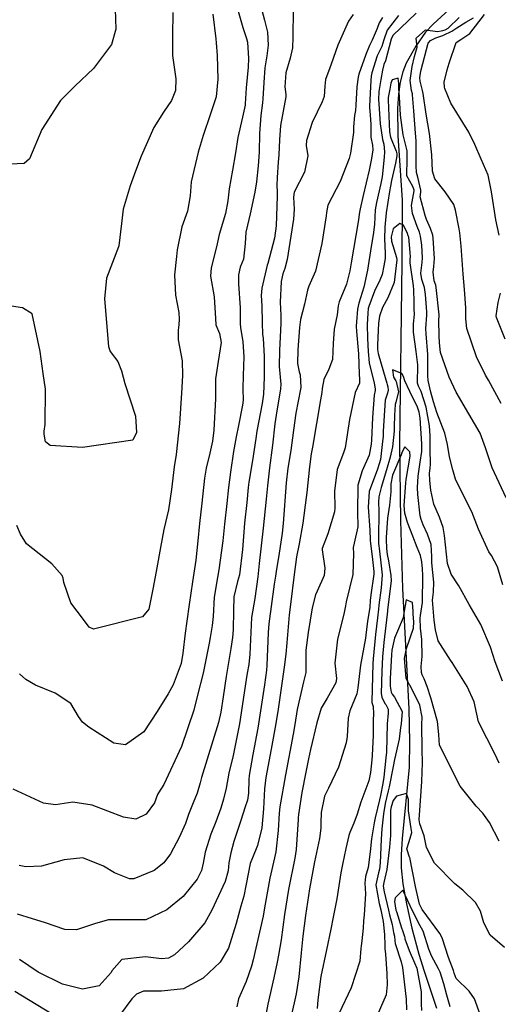
# Model space of a CAD drawing. Units: inches. Extents: x 1171772 to 1177772, y 561457 to 565458.
# Drawn here: x 1175476 to 1175623, y 562419 to 562723 of the extents above; entities that cross this region are included whole.
import ezdxf

# ---------------------------------------------------------------- set-up
doc = ezdxf.new("R2010")
doc.units = ezdxf.units.IN
doc.header["$MEASUREMENT"] = 0
doc.layers.add('HYDRO-Single Line Stream', color=7, linetype='Continuous', true_color=0x748da4)
doc.layers.add('Undefined', color=7, linetype='Continuous', true_color=0x748da4)

msp = doc.modelspace()

# ---------------------------------------------------------------- linework, layer by layer
at = {"layer": 'HYDRO-Single Line Stream'}
msp.add_lwpolyline([(1175610.64, 562728.13), (1175603.19, 562721.3), (1175600.76, 562718.79), (1175597.78, 562714.51), (1175594.85, 562709.27), (1175593.78, 562706.57), (1175592.98, 562703.35), (1175592.45, 562699.65), (1175592.18, 562695.38), (1175592.3, 562686.82), (1175593.57, 562667.02), (1175593.56, 562647.75), (1175592.75, 562591.76), (1175593.08, 562568.18), (1175593.68, 562547.21), (1175595.69, 562510.01), (1175595.92, 562499.85), (1175595.74, 562492.07), (1175593.63, 562470), (1175593.34, 562464.95), (1175593.34, 562461), (1175593.83, 562456.09), (1175594.93, 562449.87), (1175596.61, 562442.34), (1175598.72, 562434.31), (1175600.35, 562429.06), (1175604.19, 562417.64)], dxfattribs=at)
at = {"layer": 'Undefined'}
for points, elevation in [([(1175617.7, 562415.74), (1175615.92, 562420.52), (1175614.22, 562422.91), (1175610.29, 562426.8), (1175609.63, 562428.45), (1175609.39, 562429.29), (1175608.38, 562432.01), (1175607.88, 562433.3), (1175605.91, 562439.36), (1175605.23, 562440.69), (1175599.8, 562448.12), (1175598.96, 562449.82), (1175597.69, 562455.27), (1175595.94, 562464.14), (1175595.87, 562464.31), (1175595.04, 562466.83), (1175595.8, 562469.16), (1175596.59, 562471.84), (1175596.43, 562473.15), (1175595.61, 562478.6), (1175595.58, 562482.03), (1175594.96, 562483.89), (1175591.88, 562483.09), (1175590.86, 562481.79), (1175590.21, 562479.8), (1175590.06, 562478.74), (1175589.98, 562470.89), (1175589.94, 562469.87), (1175589.74, 562467.34), (1175588.86, 562460.42), (1175587.95, 562456.46), (1175587.78, 562455.28), (1175588.04, 562453.56), (1175589.36, 562447.97), (1175589.73, 562446.47), (1175590.49, 562443.51), (1175590.98, 562441.05), (1175591.2, 562439.92), (1175591.33, 562438.45), (1175591.45, 562437.59), (1175593.34, 562432.02), (1175593.76, 562430.23), (1175594.88, 562420.49), (1175594.95, 562417.16)], 228), ([(1175608.4, 562418.07), (1175607.38, 562421.7), (1175606.45, 562425.15), (1175605.28, 562428.81), (1175604.8, 562429.87), (1175602.65, 562433.84), (1175601.85, 562435.91), (1175600.04, 562441.47), (1175598.65, 562444), (1175596.04, 562449.29), (1175593.85, 562454.06), (1175591.42, 562451.76), (1175591.3, 562450.57), (1175591.69, 562447.96), (1175591.82, 562447.48), (1175593.42, 562442.52), (1175593.69, 562441.7), (1175594.35, 562439.85), (1175594.44, 562439.35), (1175594.48, 562439.06), (1175595.8, 562435.43), (1175597.45, 562431.63), (1175598.17, 562430), (1175599.47, 562422.72), (1175599.51, 562419), (1175599.54, 562416.96)], 226)]:
    msp.add_lwpolyline(points, dxfattribs=dict(at, elevation=elevation))
for points in [[(1175549.46, 562729.16, 250), (1175551.19, 562722.52, 250), (1175552.05, 562718.79, 250), (1175552.25, 562714.83, 250), (1175551.86, 562711.53, 250), (1175551.29, 562707.79, 250), (1175550.94, 562703.31, 250), (1175550.69, 562698.21, 250), (1175550.56, 562696.99, 250), (1175550.03, 562693.13, 250), (1175549.63, 562687.55, 250), (1175549.52, 562681.78, 250), (1175549.26, 562677.57, 250), (1175548.66, 562672.65, 250), (1175548.16, 562669.44, 250), (1175546.74, 562662.76, 250), (1175545.88, 562659.26, 250), (1175545.42, 562657.06, 250), (1175545.21, 562653.57, 250), (1175544.65, 562648.73, 250), (1175543.72, 562646.35, 250), (1175543.12, 562643.99, 250), (1175543.2, 562641.16, 250), (1175543.62, 562633.73, 250), (1175543.64, 562628.87, 250), (1175543.76, 562627.67, 250), (1175544.54, 562623.3, 250), (1175544.85, 562618.67, 250), (1175544.59, 562612.93, 250), (1175544.54, 562608.72, 250), (1175544.55, 562605.29, 250), (1175544.39, 562603.78, 250), (1175543.11, 562597.46, 250), (1175542.42, 562593.91, 250), (1175541.64, 562589.41, 250), (1175540.64, 562583.09, 250), (1175540.11, 562578.28, 250), (1175539.6, 562573.4, 250), (1175538.8, 562566.98, 250), (1175538.29, 562561.84, 250), (1175537.12, 562552.94, 250), (1175536.64, 562550.61, 250), (1175535.68, 562544.49, 250), (1175535.31, 562538.52, 250), (1175535.05, 562535.79, 250), (1175534.42, 562532.08, 250), (1175534.12, 562530.28, 250), (1175532.25, 562521.06, 250), (1175530.56, 562514.29, 250), (1175529.34, 562509.63, 250), (1175525.58, 562498.4, 250), (1175520.11, 562486.74, 250), (1175518.5, 562484.17, 250), (1175518.22, 562483.63, 250), (1175517.23, 562481, 250), (1175514.68, 562477.52, 250), (1175511.51, 562476.02, 250), (1175507.65, 562476.6, 250), (1175498.04, 562480.33, 250), (1175492.05, 562481.28, 250), (1175486.78, 562480.39, 250), (1175483.08, 562480.93, 250), (1175473.64, 562485.28, 250)], [(1175542.44, 562727.4, 252), (1175544.47, 562720.28, 252), (1175545.63, 562716.81, 252), (1175545.92, 562715.75, 252), (1175546.28, 562710.7, 252), (1175546.09, 562708.03, 252), (1175545.52, 562701.66, 252), (1175545.22, 562696.73, 252), (1175545.18, 562696.33, 252), (1175544.39, 562692.55, 252), (1175543, 562686.34, 252), (1175542.24, 562681.63, 252), (1175541.32, 562676.21, 252), (1175540.24, 562670.49, 252), (1175539.85, 562666.78, 252), (1175539.1, 562662.91, 252), (1175537.24, 562656.39, 252), (1175536.42, 562652.63, 252), (1175534.77, 562646.12, 252), (1175534.55, 562643.56, 252), (1175535.66, 562637.14, 252), (1175536.02, 562630.48, 252), (1175536.21, 562628.5, 252), (1175537.32, 562625.87, 252), (1175537.82, 562623.11, 252), (1175536.87, 562617.25, 252), (1175536.09, 562611.85, 252), (1175536.02, 562607.79, 252), (1175536.02, 562605.7, 252), (1175535.53, 562596.03, 252), (1175535.1, 562592.65, 252), (1175534.33, 562588.88, 252), (1175533.22, 562584.26, 252), (1175532.72, 562581.24, 252), (1175531.87, 562573.47, 252), (1175531.11, 562567.27, 252), (1175530.6, 562561.91, 252), (1175530.04, 562555.92, 252), (1175529.01, 562549.21, 252), (1175527.9, 562542.25, 252), (1175527.18, 562537.12, 252), (1175526.69, 562533.42, 252), (1175526.03, 562527.21, 252), (1175525.43, 562524.02, 252), (1175523.04, 562517.48, 252), (1175521.43, 562514.63, 252), (1175518.06, 562509.17, 252), (1175513.98, 562502.91, 252), (1175508.35, 562498.95, 252), (1175504.73, 562499.5, 252), (1175496.99, 562504.38, 252), (1175495.01, 562505.96, 252), (1175493.81, 562507.64, 252), (1175491.47, 562511.71, 252), (1175486.59, 562514.9, 252), (1175480.56, 562517.35, 252), (1175477.56, 562519.07, 252), (1175475.66, 562520.88, 252)], [(1175522.88, 562724.88, 256), (1175522.85, 562717.73, 256), (1175522.85, 562711.66, 256), (1175523.88, 562704.37, 256), (1175523.78, 562700.78, 256), (1175522.52, 562697.7, 256), (1175520.06, 562694.13, 256), (1175517.05, 562689.38, 256), (1175513.11, 562680.53, 256), (1175511.41, 562675.92, 256), (1175509.77, 562671.39, 256), (1175507.6, 562664.19, 256), (1175507.06, 562659.78, 256), (1175506.28, 562652.88, 256), (1175506.2, 562652.61, 256), (1175502.48, 562642.88, 256), (1175501.86, 562636.56, 256), (1175503.04, 562621.84, 256), (1175503.59, 562620.33, 256), (1175505.95, 562617.16, 256), (1175507.06, 562614.32, 256), (1175508.08, 562610.41, 256), (1175511.35, 562600.31, 256), (1175511.66, 562595.28, 256), (1175510.54, 562592.97, 256), (1175495.1, 562590.65, 256), (1175485.14, 562591.29, 256), (1175483.67, 562592.47, 256), (1175483.22, 562594.77, 256), (1175483.27, 562595.67, 256), (1175483.5, 562597.75, 256), (1175483.62, 562608.64, 256), (1175482.89, 562613.46, 256), (1175481.97, 562620.25, 256), (1175479.49, 562631.86, 256), (1175476.59, 562633.73, 256), (1175471.81, 562634.52, 256)], [(1175505.12, 562725.9, 258), (1175505.38, 562719.76, 258), (1175504, 562714.96, 258), (1175498.46, 562707.6, 258), (1175492.83, 562702.24, 258), (1175488.32, 562697.78, 258), (1175482.5, 562688.81, 258), (1175478.71, 562679.73, 258), (1175477.03, 562678.28, 258), (1175472.71, 562678.09, 258)], [(1175535.23, 562724.4, 254), (1175536.15, 562716.71, 254), (1175536.27, 562715.55, 254), (1175536.6, 562711.65, 254), (1175536.83, 562704.33, 254), (1175536.22, 562698.86, 254), (1175534.45, 562693.29, 254), (1175532.31, 562686.98, 254), (1175530.75, 562681.76, 254), (1175528.57, 562672.61, 254), (1175528.22, 562668.34, 254), (1175527.4, 562663.58, 254), (1175525.7, 562658.79, 254), (1175524.22, 562651.7, 254), (1175524.05, 562649.59, 254), (1175523.43, 562643.92, 254), (1175523.69, 562637.7, 254), (1175524.74, 562632.3, 254), (1175524.89, 562630.3, 254), (1175524.77, 562628.53, 254), (1175524.51, 562626.84, 254), (1175524.57, 562623.91, 254), (1175525.79, 562617.44, 254), (1175525.94, 562612.88, 254), (1175525.59, 562607.42, 254), (1175525.01, 562598.09, 254), (1175523.95, 562588.55, 254), (1175523.34, 562584.7, 254), (1175522.53, 562577.71, 254), (1175521.58, 562571.43, 254), (1175520.18, 562565.39, 254), (1175519.09, 562559.77, 254), (1175517.99, 562553.55, 254), (1175516.88, 562547.48, 254), (1175515.5, 562540.77, 254), (1175513.56, 562538.42, 254), (1175498.48, 562534.66, 254), (1175497.15, 562535.27, 254), (1175495.33, 562537.57, 254), (1175491.47, 562542.79, 254), (1175489.33, 562548.97, 254), (1175489.12, 562550.32, 254), (1175488.83, 562551.17, 254), (1175485.61, 562554.8, 254), (1175477.79, 562560.94, 254), (1175475.9, 562563.92, 254), (1175474.8, 562566.56, 254)], [(1175578.51, 562724.3, 246), (1175577.02, 562722.16, 246), (1175573.78, 562714.82, 246), (1175571.77, 562708.94, 246), (1175571.35, 562707.83, 246), (1175570.01, 562704.26, 246), (1175569.79, 562702.12, 246), (1175569.52, 562698.93, 246), (1175568.93, 562697.3, 246), (1175565.91, 562690.95, 246), (1175564.15, 562685.42, 246), (1175564.05, 562683.83, 246), (1175564.52, 562680.67, 246), (1175563.55, 562675.57, 246), (1175560.34, 562669.46, 246), (1175560.08, 562667.91, 246), (1175560.28, 562664.24, 246), (1175560.13, 562661.08, 246), (1175558.16, 562648.67, 246), (1175557.43, 562645.94, 246), (1175556.85, 562644.28, 246), (1175556.28, 562641.86, 246), (1175555.96, 562635.47, 246), (1175556.16, 562631.41, 246), (1175556.21, 562629.17, 246), (1175556.12, 562626.74, 246), (1175555.79, 562620.7, 246), (1175555.74, 562615.61, 246), (1175556.16, 562610.17, 246), (1175556.13, 562608.78, 246), (1175554.77, 562600.69, 246), (1175554.36, 562598.01, 246), (1175553.61, 562591.39, 246), (1175552.75, 562584.42, 246), (1175552.09, 562578.86, 246), (1175551.72, 562574.73, 246), (1175550.77, 562565.82, 246), (1175549.5, 562554.92, 246), (1175549.1, 562550.79, 246), (1175548.15, 562544.09, 246), (1175547.14, 562538.21, 246), (1175546.91, 562533.66, 246), (1175546.7, 562526.89, 246), (1175546.31, 562523.76, 246), (1175545.85, 562521.05, 246), (1175545.56, 562519.08, 246), (1175543.47, 562505.43, 246), (1175541.5, 562495.64, 246), (1175540.21, 562490.17, 246), (1175539.31, 562485.53, 246), (1175538.56, 562482.12, 246), (1175537.72, 562479.41, 246), (1175536.15, 562475.22, 246), (1175534.58, 562471.34, 246), (1175532.84, 562465.8, 246), (1175532.25, 562462.46, 246), (1175531.74, 562460.21, 246), (1175530.44, 562457.48, 246), (1175526.08, 562452.09, 246), (1175521.09, 562448.05, 246), (1175514.58, 562444.99, 246), (1175508.82, 562444.93, 246), (1175503.07, 562444.95, 246), (1175499.06, 562443.76, 246), (1175493.2, 562441.86, 246), (1175489.57, 562441.97, 246), (1175483.36, 562444.15, 246), (1175479.69, 562445.22, 246), (1175475.04, 562446.66, 246)], [(1175559.98, 562725.7, 248), (1175559.95, 562717.28, 248), (1175559.77, 562713.93, 248), (1175559.06, 562710.77, 248), (1175557.74, 562706.26, 248), (1175557.42, 562701.97, 248), (1175557.73, 562699.58, 248), (1175557.73, 562698.82, 248), (1175556.15, 562690.06, 248), (1175555.76, 562685.64, 248), (1175555.59, 562680.99, 248), (1175555.42, 562678.7, 248), (1175555.05, 562673.94, 248), (1175554.99, 562671.47, 248), (1175555.06, 562669.51, 248), (1175555.1, 562668.2, 248), (1175554.8, 562659.02, 248), (1175554.23, 562655.22, 248), (1175552.15, 562647.47, 248), (1175552, 562646.95, 248), (1175550.31, 562639.85, 248), (1175550.14, 562637.6, 248), (1175550.33, 562634.36, 248), (1175550.46, 562629.14, 248), (1175550.6, 562625.62, 248), (1175550.73, 562624.25, 248), (1175551.04, 562618.87, 248), (1175551.03, 562614.18, 248), (1175551.03, 562612.39, 248), (1175550.85, 562607.17, 248), (1175550.44, 562604.24, 248), (1175548.85, 562595.72, 248), (1175548.51, 562593.48, 248), (1175547.52, 562586.71, 248), (1175546.35, 562579.97, 248), (1175546.15, 562578.37, 248), (1175545.73, 562573.73, 248), (1175545.05, 562567.34, 248), (1175544.66, 562563.17, 248), (1175544.4, 562559.16, 248), (1175543.45, 562551.35, 248), (1175542.88, 562549.35, 248), (1175541.75, 562544.59, 248), (1175541.57, 562540.36, 248), (1175541.55, 562534.38, 248), (1175541.34, 562532.05, 248), (1175540.79, 562528.62, 248), (1175539.33, 562520, 248), (1175538.4, 562513.76, 248), (1175537.69, 562509.06, 248), (1175536.95, 562505.83, 248), (1175531.75, 562488.89, 248), (1175531.33, 562487.19, 248), (1175530.4, 562484.02, 248), (1175529.13, 562481.02, 248), (1175527.79, 562477.41, 248), (1175526.8, 562474.7, 248), (1175524.89, 562470.3, 248), (1175522.16, 562465.3, 248), (1175520.11, 562462.49, 248), (1175517.19, 562460.15, 248), (1175510.91, 562457.56, 248), (1175509.59, 562457.57, 248), (1175504.91, 562459.49, 248), (1175501.55, 562461.54, 248), (1175495.2, 562464.07, 248), (1175489.42, 562463.46, 248), (1175482.43, 562461.5, 248), (1175477.55, 562461.25, 248), (1175475.56, 562461.7, 248)], [(1175587.56, 562723.32, 244), (1175586.57, 562721.67, 244), (1175585.93, 562719.98, 244), (1175584.35, 562716.31, 244), (1175583.53, 562714.7, 244), (1175582.44, 562711.92, 244), (1175580.26, 562705.84, 244), (1175580.01, 562704.91, 244), (1175579.68, 562701.96, 244), (1175579.38, 562696.29, 244), (1175579.21, 562694.66, 244), (1175578.88, 562693.07, 244), (1175578.58, 562689.56, 244), (1175578.58, 562687.88, 244), (1175577.72, 562681.51, 244), (1175577.28, 562679.82, 244), (1175574.52, 562672.7, 244), (1175570.73, 562665.41, 244), (1175570.28, 562663.17, 244), (1175570.23, 562662.19, 244), (1175568.85, 562653.65, 244), (1175566.85, 562645.1, 244), (1175564.86, 562640.44, 244), (1175564.45, 562639.26, 244), (1175563.51, 562634.88, 244), (1175562.31, 562630.19, 244), (1175561.94, 562627.68, 244), (1175561.49, 562620.77, 244), (1175561.37, 562616.62, 244), (1175561.91, 562614.02, 244), (1175562.18, 562613.04, 244), (1175562.34, 562609.18, 244), (1175562.28, 562608.67, 244), (1175560.88, 562601.26, 244), (1175560.07, 562596.05, 244), (1175559.24, 562589.79, 244), (1175558.37, 562584.32, 244), (1175557.8, 562579.73, 244), (1175556.93, 562567.19, 244), (1175556.64, 562564.26, 244), (1175555.57, 562557.34, 244), (1175554.84, 562553.12, 244), (1175554.52, 562551.01, 244), (1175554.2, 562548.47, 244), (1175552.54, 562536.3, 244), (1175552.32, 562533.64, 244), (1175551.93, 562523.4, 244), (1175551.8, 562522.01, 244), (1175551.14, 562517.47, 244), (1175549.1, 562504.11, 244), (1175547.58, 562495.99, 244), (1175546.42, 562489.44, 244), (1175546.36, 562488.23, 244), (1175546.27, 562484.07, 244), (1175545.88, 562481.9, 244), (1175545.2, 562479.84, 244), (1175543.83, 562475.57, 244), (1175541.75, 562469.14, 244), (1175540.76, 562465.66, 244), (1175540.2, 562462.53, 244), (1175539.92, 562460.04, 244), (1175539.08, 562456.74, 244), (1175534.95, 562447.89, 244), (1175532.78, 562444.02, 244), (1175527.75, 562438.15, 244), (1175523.43, 562434.18, 244), (1175521.56, 562433.13, 244), (1175519.43, 562432.93, 244), (1175514.48, 562433.49, 244), (1175507.18, 562432.75, 244), (1175504.12, 562429.16, 244), (1175503.86, 562428.67, 244), (1175500.2, 562424.59, 244), (1175495.02, 562423.51, 244), (1175488.93, 562425.09, 244), (1175481.44, 562428.76, 244), (1175475.59, 562432.71, 244)], [(1175592.45, 562723.98, 242), (1175588.97, 562719.42, 242), (1175587.96, 562716.47, 242), (1175587.35, 562714.43, 242), (1175585.94, 562711.55, 242), (1175584.27, 562706.26, 242), (1175584.08, 562705.26, 242), (1175583.93, 562703.95, 242), (1175583.56, 562696.02, 242), (1175583.57, 562695.54, 242), (1175583.75, 562693.27, 242), (1175583.92, 562690.33, 242), (1175583.99, 562686.46, 242), (1175584.47, 562684, 242), (1175584.56, 562682.56, 242), (1175584.13, 562679.84, 242), (1175583.46, 562676.25, 242), (1175581.55, 562668.37, 242), (1175580.66, 562664.3, 242), (1175580.51, 562663.29, 242), (1175580.03, 562660.25, 242), (1175577.88, 562647.64, 242), (1175577.48, 562645.19, 242), (1175576.48, 562641.06, 242), (1175574.22, 562635.59, 242), (1175573.92, 562634.41, 242), (1175573.57, 562631.65, 242), (1175572.68, 562627.14, 242), (1175572.36, 562622.75, 242), (1175572.11, 562617.83, 242), (1175571.03, 562614.8, 242), (1175569.48, 562611.63, 242), (1175568.94, 562608.91, 242), (1175568.8, 562607.63, 242), (1175568.41, 562605.4, 242), (1175565.93, 562590.73, 242), (1175565.59, 562588.67, 242), (1175565.03, 562584.69, 242), (1175564.19, 562576.81, 242), (1175564.02, 562575.27, 242), (1175563.02, 562567.36, 242), (1175561.83, 562561, 242), (1175561.07, 562556.94, 242), (1175560.21, 562550.65, 242), (1175559.27, 562543.01, 242), (1175558.81, 562539.09, 242), (1175558.05, 562530.36, 242), (1175557.76, 562526.93, 242), (1175557.25, 562522.91, 242), (1175555.38, 562509.96, 242), (1175554.65, 562505.5, 242), (1175553.18, 562497.59, 242), (1175551.58, 562488.83, 242), (1175551.17, 562485.36, 242), (1175550.87, 562479.21, 242), (1175550.36, 562473.28, 242), (1175549.03, 562467.84, 242), (1175547.43, 562464.12, 242), (1175546.73, 562462.32, 242), (1175545.55, 562455.94, 242), (1175544.84, 562452.21, 242), (1175543.9, 562449.11, 242), (1175542.43, 562443.77, 242), (1175540.08, 562436.22, 242), (1175537.46, 562431.93, 242), (1175532.28, 562426.9, 242), (1175526.2, 562423.63, 242), (1175519.4, 562422.92, 242), (1175513.87, 562422.92, 242), (1175511.75, 562422.02, 242), (1175511.28, 562421.58, 242), (1175510.31, 562420.54, 242), (1175506.42, 562415.39, 242)], [(1175597.98, 562724.72, 240), (1175590.74, 562717.77, 240), (1175590.19, 562716.65, 240), (1175588.43, 562709.99, 240), (1175588.01, 562708.84, 240), (1175587.54, 562707.12, 240), (1175587.06, 562704.16, 240), (1175586.47, 562700.47, 240), (1175586.34, 562698.01, 240), (1175586.39, 562696.72, 240), (1175586.8, 562690.58, 240), (1175587.58, 562685.67, 240), (1175587.93, 562684.23, 240), (1175588.19, 562681.91, 240), (1175588.05, 562680.25, 240), (1175587.41, 562674.14, 240), (1175587.15, 562672.61, 240), (1175587.02, 562672.08, 240), (1175585.67, 562666.3, 240), (1175585.33, 562663.96, 240), (1175585.06, 562659.46, 240), (1175584.7, 562656.33, 240), (1175584.06, 562652.65, 240), (1175582.93, 562645.39, 240), (1175581.79, 562640.13, 240), (1175580.27, 562635.15, 240), (1175579.86, 562633.4, 240), (1175579.51, 562629.41, 240), (1175579.45, 562628.1, 240), (1175579.52, 562626.5, 240), (1175580.13, 562619.62, 240), (1175580.31, 562613.31, 240), (1175580.46, 562611.71, 240), (1175580.41, 562610.56, 240), (1175579.12, 562607.67, 240), (1175577.36, 562599.27, 240), (1175576.04, 562590.56, 240), (1175575.54, 562589.03, 240), (1175573.61, 562583.86, 240), (1175572.77, 562577.19, 240), (1175572.85, 562572.03, 240), (1175572.72, 562570.82, 240), (1175570.72, 562564.03, 240), (1175569, 562559.56, 240), (1175568.93, 562559.09, 240), (1175569.79, 562553.41, 240), (1175569.61, 562551.15, 240), (1175567.44, 562546.37, 240), (1175566.89, 562545.22, 240), (1175565.89, 562541.19, 240), (1175564.63, 562533.64, 240), (1175563.91, 562528.16, 240), (1175563.9, 562525.57, 240), (1175563.94, 562521.29, 240), (1175563.19, 562518.36, 240), (1175561.24, 562509.86, 240), (1175560.49, 562505.18, 240), (1175559.97, 562502.27, 240), (1175557.67, 562489.64, 240), (1175555.86, 562479.78, 240), (1175555.66, 562477.84, 240), (1175555.38, 562472.46, 240), (1175554.62, 562465.96, 240), (1175554.21, 562464.06, 240), (1175552.83, 562457.8, 240), (1175551.21, 562448.61, 240), (1175550.73, 562446.12, 240), (1175547.68, 562432.6, 240), (1175547.21, 562430.63, 240), (1175545.56, 562425.9, 240), (1175543.2, 562420.58, 240), (1175542.65, 562418.09, 240)], [(1175625.64, 562575.12, 240), (1175621.37, 562584.38, 240), (1175619.29, 562590.53, 240), (1175617.67, 562595.14, 240), (1175614.17, 562601.07, 240), (1175610.26, 562607.78, 240), (1175608.13, 562612.42, 240), (1175605.4, 562619.97, 240), (1175605.11, 562622.93, 240), (1175605.06, 562625.11, 240), (1175604.97, 562629.91, 240), (1175605.02, 562631.26, 240), (1175605.01, 562631.61, 240), (1175604.14, 562640.05, 240), (1175603.97, 562640.77, 240), (1175603.53, 562642.08, 240), (1175603.13, 562644.79, 240), (1175603.36, 562646.54, 240), (1175603.63, 562649.03, 240), (1175603.21, 562655.27, 240), (1175603.02, 562656.23, 240), (1175602.33, 562658.27, 240), (1175601.16, 562661.05, 240), (1175600.72, 562662.21, 240), (1175599.21, 562668.03, 240), (1175599.32, 562669.44, 240), (1175599.36, 562670.02, 240), (1175598.46, 562674.03, 240), (1175598.02, 562675.51, 240), (1175597.93, 562677.54, 240), (1175597.94, 562685.31, 240), (1175597.73, 562687.61, 240), (1175597.2, 562694.55, 240), (1175596.82, 562699.49, 240), (1175596.76, 562699.81, 240), (1175596.47, 562700.84, 240), (1175596.08, 562703.95, 240), (1175596.67, 562708.24, 240), (1175597.43, 562711.29, 240), (1175598.2, 562714.22, 240), (1175598.18, 562715.06, 240), (1175597.97, 562716.93, 240), (1175600.78, 562719.54, 240), (1175604.46, 562719.05, 240), (1175605.61, 562719.2, 240), (1175606.19, 562719.34, 240), (1175606.88, 562719.51, 240), (1175607.77, 562720, 240), (1175611.14, 562723.31, 240)], [(1175624.11, 562604.26, 242), (1175620.18, 562611.42, 242), (1175619.33, 562612.94, 242), (1175616.56, 562618.66, 242), (1175613.52, 562627.41, 242), (1175613.27, 562630.34, 242), (1175613.27, 562633.81, 242), (1175612.82, 562639.43, 242), (1175612.4, 562644.18, 242), (1175611.76, 562652.83, 242), (1175611.42, 562656.91, 242), (1175611.23, 562658.13, 242), (1175610.06, 562663.91, 242), (1175609.51, 562665.61, 242), (1175606.84, 562669.58, 242), (1175603.65, 562673.6, 242), (1175602.94, 562675.9, 242), (1175602.72, 562680.98, 242), (1175602.06, 562687.52, 242), (1175601.01, 562693.52, 242), (1175600.08, 562699.89, 242), (1175599.91, 562700.77, 242), (1175599.16, 562703.7, 242), (1175599.05, 562704.75, 242), (1175599.25, 562706.18, 242), (1175599.5, 562707.19, 242), (1175601.64, 562715.43, 242), (1175602.3, 562716.29, 242), (1175603.96, 562717.05, 242), (1175606.11, 562717.83, 242), (1175606.38, 562717.92, 242), (1175608.94, 562719.14, 242), (1175610.44, 562720.17, 242), (1175613.24, 562721.92, 242), (1175615.61, 562723.22, 242)], [(1175623.51, 562656.14, 244), (1175622.49, 562660.94, 244), (1175621.11, 562669.54, 244), (1175620.11, 562674.67, 244), (1175617.97, 562679.62, 244), (1175616.05, 562684.11, 244), (1175614.18, 562687.92, 244), (1175608.66, 562696.89, 244), (1175606.77, 562701.44, 244), (1175606.64, 562701.88, 244), (1175606.53, 562703.34, 244), (1175607.49, 562707.21, 244), (1175608.11, 562709.23, 244), (1175610.31, 562715.63, 244), (1175611.69, 562716.59, 244), (1175614.49, 562718.43, 244), (1175618.95, 562724.25, 244)], [(1175624.69, 562548.3, 238), (1175622.99, 562553.87, 238), (1175621.11, 562557.33, 238), (1175620.32, 562558.43, 238), (1175617.13, 562565.47, 238), (1175615.05, 562570.86, 238), (1175611.98, 562576.91, 238), (1175610.1, 562580.93, 238), (1175609.24, 562583.77, 238), (1175608.21, 562587.78, 238), (1175607.58, 562591.58, 238), (1175606.79, 562595.11, 238), (1175604.28, 562601.43, 238), (1175603.26, 562604.75, 238), (1175602.46, 562607.75, 238), (1175601.59, 562611.36, 238), (1175601.5, 562612.76, 238), (1175601.56, 562619.36, 238), (1175601.02, 562625.74, 238), (1175600.96, 562627.36, 238), (1175601.19, 562631.48, 238), (1175601.17, 562632.53, 238), (1175600.78, 562637.87, 238), (1175600.45, 562640.02, 238), (1175599.64, 562642.51, 238), (1175599.32, 562644.42, 238), (1175599.75, 562647.71, 238), (1175599.91, 562649.23, 238), (1175599.67, 562653.05, 238), (1175599.28, 562655.89, 238), (1175598.92, 562657.14, 238), (1175598.23, 562658.87, 238), (1175596.77, 562662.88, 238), (1175596.53, 562665.33, 238), (1175597.29, 562669.86, 238), (1175597.31, 562670.06, 238), (1175596.86, 562671.22, 238), (1175595.09, 562674.44, 238), (1175595.2, 562679.84, 238), (1175595.15, 562682.18, 238), (1175593.93, 562687.12, 238), (1175593.11, 562693.16, 238), (1175592.77, 562698.85, 238), (1175592.6, 562701.4, 238), (1175592.6, 562703.01, 238), (1175592.34, 562704.67, 238), (1175590.58, 562704.06, 238), (1175590.17, 562703.03, 238), (1175589.8, 562701.18, 238), (1175589.33, 562698.62, 238), (1175589.29, 562697.93, 238), (1175589.66, 562688.06, 238), (1175590.02, 562686.42, 238), (1175591.78, 562682.09, 238), (1175591.97, 562681.23, 238), (1175591.92, 562680.66, 238), (1175591.54, 562678.37, 238), (1175590.36, 562673.05, 238), (1175590.01, 562671.3, 238), (1175589.7, 562669.66, 238), (1175588.67, 562663.09, 238), (1175588.28, 562658.64, 238), (1175588.12, 562655.09, 238), (1175588.33, 562650.64, 238), (1175588.36, 562648.98, 238), (1175587.98, 562646.71, 238), (1175587.42, 562644.07, 238), (1175586.74, 562642.34, 238), (1175585.11, 562638.94, 238), (1175583.31, 562634.13, 238), (1175583.17, 562633.52, 238), (1175583.04, 562632.14, 238), (1175582.86, 562628.59, 238), (1175582.88, 562624.35, 238), (1175583.1, 562620.27, 238), (1175583.49, 562616.75, 238), (1175585, 562610.51, 238), (1175585.33, 562608.82, 238), (1175585.25, 562608.24, 238), (1175584.95, 562606.86, 238), (1175584.48, 562599.94, 238), (1175584.17, 562592.97, 238), (1175584.08, 562591.74, 238), (1175583.45, 562588.35, 238), (1175581.32, 562583.42, 238), (1175579.95, 562579.05, 238), (1175579.86, 562570.71, 238), (1175579.94, 562566.22, 238), (1175578.81, 562561.2, 238), (1175578.51, 562559.8, 238), (1175578.59, 562557.97, 238), (1175578.44, 562551.44, 238), (1175577.4, 562547.26, 238), (1175576.32, 562543.1, 238), (1175576.12, 562541.77, 238), (1175575.6, 562539.21, 238), (1175573.72, 562531.52, 238), (1175572.84, 562524.12, 238), (1175573.37, 562519.37, 238), (1175573.18, 562518.1, 238), (1175570.54, 562513.33, 238), (1175568.67, 562510.22, 238), (1175567.27, 562505.75, 238), (1175565.38, 562497.48, 238), (1175564.75, 562494.65, 238), (1175563.93, 562490.48, 238), (1175562.72, 562484.23, 238), (1175561.62, 562477.44, 238), (1175561.56, 562476.39, 238), (1175561.55, 562475.85, 238), (1175560.93, 562466.64, 238), (1175560.54, 562463.99, 238), (1175558.62, 562454.26, 238), (1175557.35, 562446.54, 238), (1175556.28, 562438.73, 238), (1175555.44, 562433.99, 238), (1175555.03, 562431.91, 238), (1175554.09, 562427.09, 238), (1175552.17, 562418.92, 238), (1175551.16, 562413.38, 238)], [(1175624.52, 562518.53, 236), (1175622.3, 562524.59, 236), (1175620.8, 562529.08, 236), (1175617.87, 562536.05, 236), (1175614.3, 562542.28, 236), (1175611.04, 562547.97, 236), (1175608.77, 562551.55, 236), (1175607.59, 562554.9, 236), (1175606.64, 562563.52, 236), (1175606.26, 562565.94, 236), (1175605.08, 562569.13, 236), (1175603.39, 562573.22, 236), (1175602.49, 562577.52, 236), (1175602.1, 562580.46, 236), (1175602.03, 562582.76, 236), (1175602.21, 562584.27, 236), (1175602.3, 562585.54, 236), (1175602.25, 562590.2, 236), (1175602.27, 562594.22, 236), (1175602.08, 562597.36, 236), (1175600.97, 562603.07, 236), (1175599.43, 562607.96, 236), (1175598.7, 562609.56, 236), (1175598.36, 562610.57, 236), (1175598.39, 562612.58, 236), (1175598.48, 562614.06, 236), (1175598.42, 562616.22, 236), (1175597.91, 562620.27, 236), (1175597.11, 562626.23, 236), (1175597.15, 562628.82, 236), (1175597.37, 562631.7, 236), (1175597.36, 562633.44, 236), (1175597.32, 562635.62, 236), (1175597.26, 562639.35, 236), (1175597.12, 562640.5, 236), (1175596.07, 562647.6, 236), (1175596.12, 562648.88, 236), (1175596.18, 562649.43, 236), (1175596.1, 562650.8, 236), (1175595.63, 562655.55, 236), (1175595.51, 562656.02, 236), (1175595.26, 562656.66, 236), (1175593.99, 562659.23, 236), (1175592.93, 562659.78, 236), (1175590.82, 562658.1, 236), (1175590.22, 562655.62, 236), (1175590.33, 562654.28, 236), (1175591.86, 562649.32, 236), (1175591.96, 562648.55, 236), (1175591.12, 562641.56, 236), (1175589.19, 562636.84, 236), (1175587.54, 562633.85, 236), (1175586.58, 562631.22, 236), (1175586.27, 562629.08, 236), (1175586.03, 562622.33, 236), (1175586.06, 562620.92, 236), (1175586.24, 562619.72, 236), (1175587.86, 562614.01, 236), (1175588.84, 562610.5, 236), (1175588.94, 562610.11, 236), (1175589.15, 562609.34, 236), (1175589.29, 562608.36, 236), (1175589.05, 562607.45, 236), (1175588.4, 562605.3, 236), (1175587.75, 562595.74, 236), (1175587.74, 562594.55, 236), (1175587.73, 562594.08, 236), (1175587.6, 562592.48, 236), (1175586.9, 562586.99, 236), (1175586.57, 562585.62, 236), (1175585.96, 562583.94, 236), (1175583.43, 562577.12, 236), (1175583.1, 562572.26, 236), (1175583.68, 562565.23, 236), (1175583.77, 562562.04, 236), (1175583.87, 562561.07, 236), (1175583.99, 562560.34, 236), (1175584.48, 562556.07, 236), (1175584.9, 562552.46, 236), (1175584.9, 562551.54, 236), (1175583.94, 562545.23, 236), (1175583.78, 562543.44, 236), (1175583.64, 562541.39, 236), (1175582.97, 562536.99, 236), (1175582.75, 562535.42, 236), (1175582.27, 562531.8, 236), (1175580.76, 562523.48, 236), (1175579.96, 562516.47, 236), (1175579.61, 562514.72, 236), (1175577.51, 562509.46, 236), (1175576.98, 562507.19, 236), (1175576.69, 562501.54, 236), (1175576.38, 562499.55, 236), (1175574.01, 562492.09, 236), (1175570.91, 562485.52, 236), (1175569.72, 562483.06, 236), (1175568.64, 562478.01, 236), (1175568.52, 562474.87, 236), (1175568.49, 562473.26, 236), (1175568.09, 562470.07, 236), (1175566.61, 562462.85, 236), (1175565.05, 562454.47, 236), (1175563.86, 562446.24, 236), (1175563.04, 562439.94, 236), (1175562.49, 562434.71, 236), (1175561.73, 562427.39, 236), (1175560.89, 562422.08, 236), (1175560.31, 562419.33, 236), (1175559.11, 562414.01, 236)], [(1175625.41, 562624.13, 244), (1175622.65, 562630.82, 244), (1175622.59, 562631.31, 244), (1175623.23, 562635.39, 244), (1175623.96, 562638.27, 244)], [(1175623.48, 562493.23, 234), (1175622.29, 562495.92, 234), (1175617.14, 562506.07, 234), (1175616.67, 562508.41, 234), (1175615.86, 562512.22, 234), (1175613.67, 562516.91, 234), (1175609.05, 562524.34, 234), (1175608.5, 562525.09, 234), (1175604.73, 562531.07, 234), (1175603.93, 562534.43, 234), (1175603.44, 562537.4, 234), (1175602.98, 562543.56, 234), (1175603.23, 562546.05, 234), (1175603.33, 562549.17, 234), (1175602.74, 562555.11, 234), (1175602.71, 562557.02, 234), (1175602.57, 562560.74, 234), (1175601.47, 562563.92, 234), (1175600.06, 562566.86, 234), (1175599.44, 562568.48, 234), (1175599.16, 562569.55, 234), (1175598.44, 562576.15, 234), (1175598.39, 562578.35, 234), (1175598.58, 562581.83, 234), (1175599.16, 562586.13, 234), (1175599.63, 562589.42, 234), (1175599.69, 562590.65, 234), (1175599.66, 562591.77, 234), (1175599.19, 562599.68, 234), (1175598.88, 562601.54, 234), (1175598.35, 562603.11, 234), (1175595.97, 562607.96, 234), (1175594.41, 562611.25, 234), (1175594.01, 562612.61, 234), (1175593.5, 562613.53, 234), (1175590.62, 562614.61, 234), (1175590.98, 562612.42, 234), (1175591.66, 562611.2, 234), (1175591.76, 562611.04, 234), (1175592.5, 562607.8, 234), (1175591.67, 562604.66, 234), (1175591.45, 562603.93, 234), (1175591.21, 562600.67, 234), (1175591.17, 562597.06, 234), (1175591.14, 562595.67, 234), (1175590.66, 562590.91, 234), (1175589.93, 562587.65, 234), (1175588.74, 562583.77, 234), (1175587.18, 562578.31, 234), (1175586.42, 562575.47, 234), (1175586.31, 562573.79, 234), (1175586.4, 562571.16, 234), (1175586.28, 562562.47, 234), (1175586.34, 562561.14, 234), (1175586.43, 562560.22, 234), (1175586.49, 562559.6, 234), (1175587.19, 562554.13, 234), (1175587.4, 562551.39, 234), (1175587.09, 562547.4, 234), (1175586.47, 562541.98, 234), (1175586.35, 562540.76, 234), (1175586, 562538.13, 234), (1175585.36, 562532.95, 234), (1175584.71, 562525.42, 234), (1175584.62, 562523.89, 234), (1175584.24, 562512.35, 234), (1175584.31, 562511.97, 234), (1175584.7, 562510.75, 234), (1175584.75, 562508.54, 234), (1175584.64, 562506.56, 234), (1175584.63, 562501.95, 234), (1175584.4, 562495.68, 234), (1175584.25, 562494.27, 234), (1175583.84, 562490.44, 234), (1175583.34, 562487.8, 234), (1175580.92, 562481.21, 234), (1175579.7, 562477.58, 234), (1175578.72, 562474.73, 234), (1175577.47, 562471.86, 234), (1175577.16, 562470.92, 234), (1175576.28, 562466.95, 234), (1175575.17, 562461.97, 234), (1175574.75, 562459.45, 234), (1175573.49, 562451.39, 234), (1175572.32, 562445.72, 234), (1175571.6, 562442.04, 234), (1175570.32, 562435.71, 234), (1175568.55, 562427.49, 234), (1175567.6, 562420.31, 234), (1175567.39, 562417.61, 234)], [(1175623.53, 562469.18, 232), (1175620.58, 562475.02, 232), (1175618.53, 562477.88, 232), (1175616.44, 562479.99, 232), (1175611.5, 562486.21, 232), (1175605.14, 562498.85, 232), (1175604.9, 562502.12, 232), (1175604.49, 562506.14, 232), (1175602.43, 562513.42, 232), (1175601.3, 562516.96, 232), (1175600.39, 562519.32, 232), (1175599.82, 562520.58, 232), (1175599.6, 562521.22, 232), (1175599.5, 562523.07, 232), (1175599.77, 562526.16, 232), (1175599.69, 562531.47, 232), (1175599.31, 562534.93, 232), (1175599.2, 562537.97, 232), (1175599.29, 562538.85, 232), (1175599.86, 562542.87, 232), (1175600, 562551.15, 232), (1175599.88, 562553.19, 232), (1175599.66, 562555.39, 232), (1175599.23, 562557.36, 232), (1175598.29, 562559.8, 232), (1175596.87, 562563.28, 232), (1175595.25, 562567.56, 232), (1175594.41, 562570.41, 232), (1175594.22, 562572.82, 232), (1175594.75, 562579.72, 232), (1175594.89, 562580.83, 232), (1175596.11, 562587.98, 232), (1175595.99, 562589.36, 232), (1175594.39, 562590.84, 232), (1175593.65, 562589.37, 232), (1175593.35, 562588.41, 232), (1175590.66, 562582.13, 232), (1175590.08, 562579.5, 232), (1175590.15, 562577.03, 232), (1175589.7, 562572.92, 232), (1175589.07, 562568.89, 232), (1175588.65, 562562.88, 232), (1175588.66, 562562.36, 232), (1175588.83, 562559.54, 232), (1175589.03, 562557.67, 232), (1175589.36, 562555.72, 232), (1175590.16, 562551.22, 232), (1175590.18, 562549.53, 232), (1175589.12, 562540.54, 232), (1175589.07, 562540.13, 232), (1175588.96, 562539.24, 232), (1175587.92, 562530.51, 232), (1175587.53, 562526.04, 232), (1175587.3, 562521.66, 232), (1175587.11, 562514.73, 232), (1175587.31, 562513.6, 232), (1175588.32, 562511.67, 232), (1175588.55, 562511.35, 232), (1175589.28, 562509.96, 232), (1175589.29, 562508.68, 232), (1175588.95, 562505.39, 232), (1175588.75, 562496.7, 232), (1175588.6, 562494.89, 232), (1175588.01, 562488.98, 232), (1175587.7, 562487.01, 232), (1175586.91, 562483.29, 232), (1175586.59, 562481.94, 232), (1175585.3, 562476.41, 232), (1175584.99, 562474.87, 232), (1175584.17, 562469.89, 232), (1175583.73, 562465.91, 232), (1175583.11, 562461.13, 232), (1175582.34, 562458.33, 232), (1175582.14, 562456.27, 232), (1175582.35, 562452.99, 232), (1175581.92, 562446.5, 232), (1175581.7, 562444.68, 232), (1175581.58, 562442.32, 232), (1175581.14, 562438.43, 232), (1175580.93, 562436.96, 232), (1175580.87, 562436.07, 232), (1175580.53, 562432.16, 232), (1175577.84, 562423.95, 232), (1175574.07, 562415.98, 232)], [(1175625.12, 562436.42, 230), (1175620.75, 562440.22, 230), (1175618.83, 562444.02, 230), (1175617.79, 562447.57, 230), (1175616.23, 562450.24, 230), (1175612.28, 562454.05, 230), (1175609.88, 562456.04, 230), (1175603.63, 562462.4, 230), (1175601.11, 562467.26, 230), (1175600.9, 562468.25, 230), (1175600.43, 562470.88, 230), (1175599.1, 562474.51, 230), (1175598.82, 562475.79, 230), (1175599.46, 562484.66, 230), (1175599.65, 562487.6, 230), (1175599.89, 562493.4, 230), (1175599.82, 562497.54, 230), (1175599.68, 562505.18, 230), (1175599.73, 562507.5, 230), (1175599.02, 562511.19, 230), (1175596.08, 562517.22, 230), (1175595.82, 562517.59, 230), (1175594.83, 562519.5, 230), (1175594.35, 562525.62, 230), (1175594.98, 562528.7, 230), (1175597.06, 562534.92, 230), (1175597.18, 562536.87, 230), (1175597.04, 562539.26, 230), (1175597.02, 562540.18, 230), (1175596.77, 562542.84, 230), (1175594.81, 562543.7, 230), (1175594.17, 562539.55, 230), (1175593.88, 562538.08, 230), (1175591.2, 562531.88, 230), (1175590.44, 562528.11, 230), (1175590.32, 562526.67, 230), (1175589.96, 562519.45, 230), (1175589.95, 562517.07, 230), (1175590.2, 562515.18, 230), (1175590.51, 562514.56, 230), (1175591.28, 562513.62, 230), (1175593.59, 562509.22, 230), (1175593.3, 562505.44, 230), (1175593.09, 562504.27, 230), (1175592.68, 562500.65, 230), (1175591.29, 562494.38, 230), (1175590.84, 562492.23, 230), (1175589.57, 562485.96, 230), (1175589.29, 562484.73, 230), (1175588.38, 562480.88, 230), (1175587.81, 562477.64, 230), (1175587.37, 562472.97, 230), (1175587.13, 562469.88, 230), (1175586.83, 562462.56, 230), (1175586.63, 562460.53, 230), (1175586.3, 562459.4, 230), (1175585.46, 562455.69, 230), (1175586.52, 562450.01, 230), (1175587.05, 562447.98, 230), (1175587.58, 562445.43, 230), (1175587.74, 562444.44, 230), (1175588.15, 562440.37, 230), (1175588.18, 562439.99, 230), (1175588.23, 562437.55, 230), (1175588.31, 562436.08, 230), (1175588.52, 562434.4, 230), (1175588.86, 562428.4, 230), (1175589.01, 562424.93, 230), (1175588.65, 562421.79, 230), (1175585.14, 562413.77, 230)], [(1175485.52, 562415.98, 242), (1175474.15, 562422.82, 242)]]:
    msp.add_polyline3d(points, dxfattribs=at)

doc.saveas('drawing.dxf')
